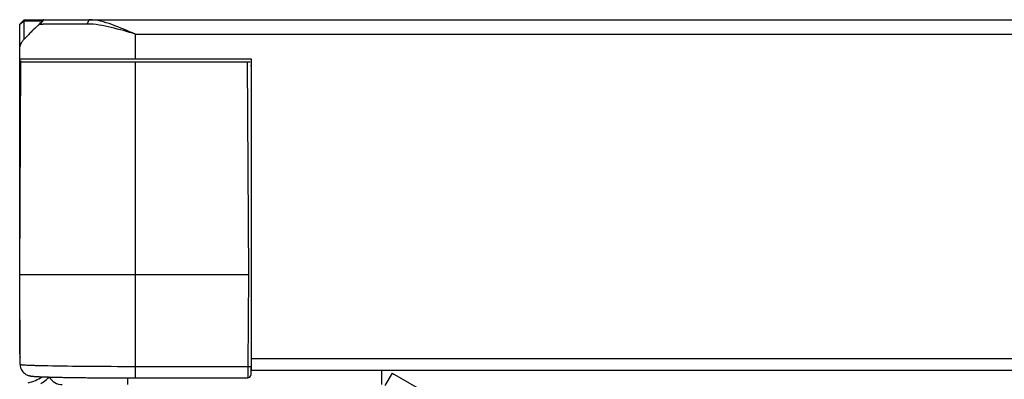
# Model space of a CAD drawing. Units: millimetres. Extents: x -1626 to 6674, y 0 to 4032.
# Drawn here: x 266 to 334, y 1187 to 1212 of the extents above; entities that cross this region are included whole.
import ezdxf

# ---------------------------------------------------------------- set-up
doc = ezdxf.new("R2010")
doc.units = ezdxf.units.MM
for name, color, linetype in [('K65VE-BOP186DXF_CONTINUOUS_LINE', 7, 'Continuous'), ('L65EG-CS2350DXF_CONTINUOUS_LINE', 7, 'Continuous'), ('L75EG-BOP150DXF_CONTINUOUS_LINE', 7, 'Continuous'), ('S65EA-CS2172DXF_CONTINUOUS_LINE', 7, 'Continuous')]:
    doc.layers.add(name, color=color, linetype=linetype)

msp = doc.modelspace()

# ---------------------------------------------------------------- linework, layer by layer
at = {"layer": 'K65VE-BOP186DXF_CONTINUOUS_LINE', "color": 0, "linetype": 'Continuous'}
for p, q in [((266.072, 1188.763), (266.072, 1209.163)), ((266.072, 1194.263), (266.149, 1209.053)), ((266.149, 1208.964), (281.795, 1208.964)), ((274.072, 1187.13), (274.072, 1208.964)), ((281.795, 1208.964), (281.872, 1194.263)), ((282.076, 1200.463), (282.04, 1200.463)), ((266.105, 1188.058), (266.072, 1194.263)), ((266.072, 1194.263), (281.872, 1194.263)), ((281.872, 1194.263), (281.839, 1187.925)), ((274.072, 1187.925), (281.839, 1187.925)), ((281.839, 1187.925), (281.836, 1187.13)), ((282.039, 1187.925), (282.036, 1187.329)), ((268.103, 1187.191), (268.234, 1187.187))]:
    msp.add_line(p, q, dxfattribs=at)
for points in [[(266.105, 1188.058), (266.105, 1188.028), (266.115, 1187.938), (266.134, 1187.851), (266.162, 1187.77), (266.197, 1187.693), (266.239, 1187.623), (266.287, 1187.558), (266.338, 1187.501), (266.393, 1187.45), (266.45, 1187.407), (266.505, 1187.372), (266.557, 1187.344), (266.606, 1187.322), (266.65, 1187.305), (266.688, 1187.293), (266.72, 1187.284), (266.748, 1187.276), (266.774, 1187.271), (266.797, 1187.266), (266.819, 1187.263), (266.839, 1187.259), (266.859, 1187.256), (266.879, 1187.254), (266.898, 1187.251), (266.918, 1187.249), (266.939, 1187.247), (266.96, 1187.245), (266.981, 1187.242), (267.004, 1187.24), (267.027, 1187.239), (267.052, 1187.237), (267.077, 1187.235), (267.103, 1187.233), (267.131, 1187.231), (267.16, 1187.229), (267.19, 1187.227), (267.221, 1187.225), (267.253, 1187.223), (267.287, 1187.222), (267.322, 1187.22), (267.359, 1187.218), (267.397, 1187.216), (267.436, 1187.214), (267.477, 1187.212), (267.52, 1187.211), (267.564, 1187.209), (267.61, 1187.207), (267.657, 1187.205), (267.707, 1187.203), (267.758, 1187.202), (267.81, 1187.2), (267.865, 1187.198), (267.922, 1187.196), (267.98, 1187.194), (268.041, 1187.192), (268.103, 1187.191)], [(268.234, 1187.187), (268.302, 1187.185), (268.373, 1187.183), (268.446, 1187.182), (268.521, 1187.18), (268.598, 1187.178), (268.677, 1187.176), (268.759, 1187.175), (268.843, 1187.173), (268.929, 1187.171), (269.018, 1187.169), (269.109, 1187.168), (269.202, 1187.166), (269.298, 1187.164), (269.396, 1187.163), (269.497, 1187.161), (269.6, 1187.16), (269.705, 1187.158), (269.813, 1187.156), (269.923, 1187.155), (270.036, 1187.153), (270.151, 1187.152)], [(270.151, 1187.152), (270.268, 1187.15), (270.388, 1187.149), (270.51, 1187.148), (270.634, 1187.146), (270.76, 1187.145), (270.889, 1187.144), (271.02, 1187.143), (271.153, 1187.141), (271.288, 1187.14), (271.425, 1187.139), (271.565, 1187.138), (271.706, 1187.137), (271.849, 1187.136), (271.994, 1187.135), (272.141, 1187.135), (272.29, 1187.134), (272.44, 1187.133), (272.593, 1187.132), (272.746, 1187.132), (272.902, 1187.131), (273.059, 1187.131), (273.217, 1187.131), (273.376, 1187.13), (273.537, 1187.13), (273.699, 1187.13), (273.862, 1187.13), (274.026, 1187.13), (281.836, 1187.13)]]:
    msp.add_lwpolyline(points, dxfattribs=at)
for centre, radius, start, end in [((266.872, 1188.763), 0.8, 180, 195.644), ((281.836, 1187.33), 0.2, 270, 359.7)]:
    msp.add_arc(centre, radius, start, end, dxfattribs=at)
for points, knots in [([(281.795, 1208.964), (281.821, 1208.964), (281.858, 1208.964), (281.905, 1208.964), (281.935, 1208.964), (281.959, 1208.964), (281.976, 1208.964), (281.986, 1208.964), (281.991, 1208.964), (281.993, 1208.964), (281.995, 1208.964), (281.995, 1208.964)], [0, 0, 0, 0, 0.382682, 0.555641, 0.707108, 0.831381, 0.923867, 0.956897, 0.980709, 0.99513, 1, 1, 1, 1]), ([(266.105, 1188.063), (266.105, 1188.06), (266.115, 1188.056), (266.131, 1188.052), (266.161, 1188.046), (266.201, 1188.041), (266.253, 1188.036), (266.344, 1188.029), (266.487, 1188.02), (266.69, 1188.011), (266.937, 1188.001), (267.225, 1187.992), (267.431, 1187.987), (267.54, 1187.984)], [0, 0, 0, 0, 0.005435, 0.018031, 0.038411, 0.066665, 0.102806, 0.146802, 0.25809, 0.399951, 0.571578, 0.77197, 1, 1, 1, 1]), ([(267.54, 1187.984), (267.577, 1187.983), (267.734, 1187.979), (267.89, 1187.976), (268.01, 1187.974)], [0, 0, 0, 0, 0.238241, 1, 1, 1, 1]), ([(268.01, 1187.974), (268.917, 1187.955), (270.938, 1187.933), (272.959, 1187.925), (274.072, 1187.925)], [0, 0, 0, 0, 0.449325, 1, 1, 1, 1]), ([(281.839, 1187.925), (281.864, 1187.925), (281.901, 1187.925), (281.949, 1187.925), (281.979, 1187.925), (282.003, 1187.925), (282.02, 1187.925), (282.029, 1187.925), (282.035, 1187.925), (282.037, 1187.926), (282.039, 1187.925), (282.039, 1187.925)], [0, 0, 0, 0, 0.382168, 0.555653, 0.707165, 0.83147, 0.923666, 0.956652, 0.980542, 0.995074, 1, 1, 1, 1])]:
    msp.add_open_spline(points, degree=3, knots=knots, dxfattribs=at)
at = {"layer": 'L65EG-CS2350DXF_CONTINUOUS_LINE', "color": 0, "linetype": 'Continuous'}
for p, q in [((266.076, 1211.563), (266.376, 1211.863)), ((266.077, 1211.555), (266.376, 1211.783)), ((266.376, 1211.863), (267.666, 1211.863)), ((266.376, 1210.51), (266.376, 1211.786)), ((266.376, 1211.783), (267.666, 1211.783)), ((267.493, 1211.563), (267.74, 1211.863)), ((267.74, 1211.863), (1754.176, 1211.863)), ((270.743, 1211.563), (270.868, 1211.863)), ((266.076, 1209.999), (266.076, 1211.563)), ((267.416, 1211.533), (267.542, 1211.661)), ((274.076, 1209.163), (274.076, 1210.863)), ((274.076, 1210.863), (1746.476, 1210.863)), ((266.076, 1209.163), (266.076, 1209.993)), ((266.076, 1209.163), (282.076, 1209.163)), ((282.076, 1209.163), (282.076, 1187.663)), ((282.013, 1208.703), (282.076, 1208.703)), ((282.076, 1188.463), (1738.476, 1188.463)), ((282.076, 1187.663), (1738.476, 1187.663))]:
    msp.add_line(p, q, dxfattribs=at)
msp.add_lwpolyline([(267.699, 1211.84), (267.681, 1211.819), (267.644, 1211.777), (267.608, 1211.736), (267.573, 1211.697), (267.56, 1211.683)], dxfattribs=at)
for centre, radius, start, end in [((276.643, 1200.769), 14.161, 133.38811, 134.61074), ((267.732, 1230.083), 18.523, 269.13833, 269.78673)]:
    msp.add_arc(centre, radius, start, end, dxfattribs=at)
for points, knots in [([(266.376, 1211.783), (266.376, 1211.803), (266.368, 1211.82), (266.383, 1211.863), (266.376, 1211.863)], [0, 0, 0, 0, 0.744783, 1, 1, 1, 1]), ([(267.74, 1211.863), (267.733, 1211.863), (267.717, 1211.858), (267.705, 1211.847), (267.699, 1211.84)], [0, 0, 0, 0, 0.450068, 1, 1, 1, 1]), ([(274.076, 1210.863), (273.534, 1211.09), (272.512, 1211.539), (271.405, 1211.863), (270.868, 1211.863)], [0, 0, 0, 0, 0.522642, 1, 1, 1, 1]), ([(267.454, 1211.563), (267.406, 1211.518), (267.226, 1211.351), (267.046, 1211.184), (266.915, 1211.061)], [0, 0, 0, 0, 0.266602, 1, 1, 1, 1]), ([(269.502, 1211.563), (269.331, 1211.563), (268.719, 1211.565), (268.106, 1211.559), (267.664, 1211.561)], [0, 0, 0, 0, 0.278361, 1, 1, 1, 1]), ([(270.743, 1211.563), (270.636, 1211.563), (270.222, 1211.563), (269.809, 1211.563), (269.502, 1211.563)], [0, 0, 0, 0, 0.259128, 1, 1, 1, 1]), ([(274.076, 1210.863), (273.52, 1211.034), (272.426, 1211.334), (271.298, 1211.563), (270.743, 1211.563)], [0, 0, 0, 0, 0.511911, 1, 1, 1, 1]), ([(266.353, 1210.485), (266.331, 1210.46), (266.257, 1210.37), (266.187, 1210.277), (266.146, 1210.205)], [0, 0, 0, 0, 0.287661, 1, 1, 1, 1]), ([(266.698, 1210.851), (266.665, 1210.818), (266.547, 1210.699), (266.432, 1210.577), (266.353, 1210.485)], [0, 0, 0, 0, 0.27604, 1, 1, 1, 1])]:
    msp.add_open_spline(points, degree=3, knots=knots, dxfattribs=at)
for points in [[(266.094, 1210.093), (266.083, 1210.063), (266.076, 1210.031), (266.076, 1209.999)], [(266.146, 1210.205), (266.126, 1210.169), (266.107, 1210.132), (266.094, 1210.093)]]:
    msp.add_open_spline(points, degree=3, dxfattribs=at)
at = {"layer": 'L75EG-BOP150DXF_CONTINUOUS_LINE', "color": 0, "linetype": 'Continuous'}
msp.add_arc((265.95, 1189.768), 3.062, 283.40738, 303.21009, dxfattribs=at)
msp.add_open_spline([(267.538, 1186.737), (267.588, 1186.769), (267.797, 1186.908), (267.993, 1187.066), (268.133, 1187.197)], degree=3, knots=[0, 0, 0, 0, 0.235921, 1, 1, 1, 1], dxfattribs=at)
at = {"layer": 'S65EA-CS2172DXF_CONTINUOUS_LINE', "color": 0, "linetype": 'Continuous'}
for p, q in [((282.076, 1188.863), (282.044, 1188.863)), ((282.037, 1187.663), (282.076, 1187.663)), ((291.062, 1187.663), (291.062, 1186.663)), ((291.812, 1187.462), (291.312, 1186.596)), ((291.812, 1187.462), (331.069, 1164.797)), ((273.518, 1187.138), (273.518, 1186.663))]:
    msp.add_line(p, q, dxfattribs=at)
msp.add_arc((269.017, 1187.663), 1, 208.2698, 270, dxfattribs=at)

doc.saveas('drawing.dxf')
